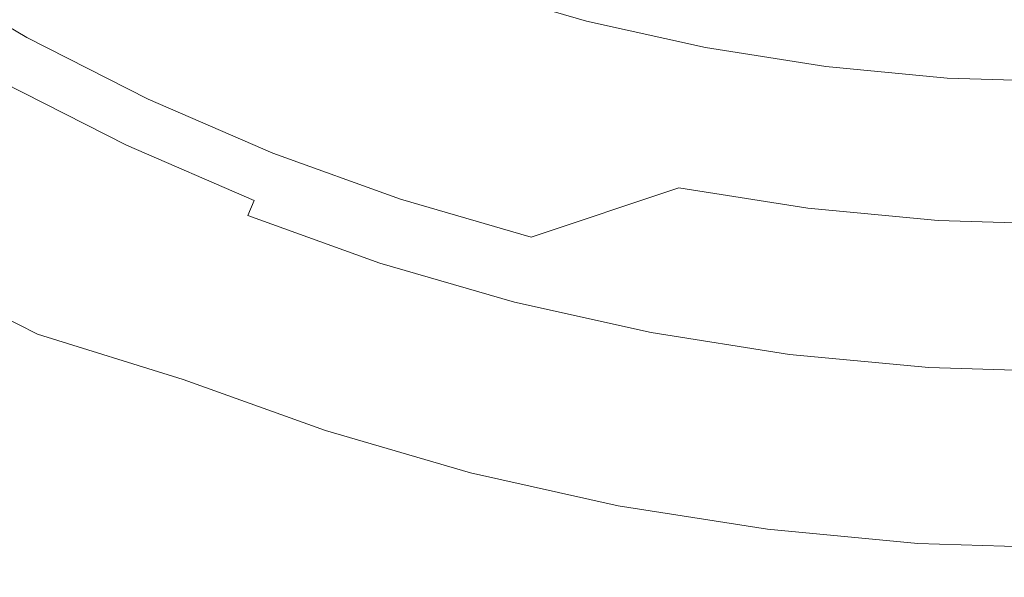
# Model space of a CAD drawing. Extents: x 1012 to 1118, y -156 to -50.
# Drawn here: x 1042 to 1064, y -156 to -144 of the extents above; entities that cross this region are included whole.
import ezdxf

# ---------------------------------------------------------------- set-up
doc = ezdxf.new("R2010")
doc.units = 0
doc.header["$LTSCALE"] = 500
doc.header["$MEASUREMENT"] = 0
doc.layers.add('SZKLO', color=7, linetype='Continuous')

msp = doc.modelspace()

# ---------------------------------------------------------------- linework, layer by layer
at = {"layer": 'SZKLO', "lineweight": 0}
for points, invisible_edges in [([(1051.627, -144.181, 46.542), (1046.572, -142.18, 46.542), (1049.794, -141.424, 45.024), (1051.627, -144.181, 46.542)], 15), ([(1049.794, -141.424, 45.024), (1054.73, -143.027, 45.024), (1051.627, -144.181, 46.542), (1049.794, -141.424, 45.024)], 15), ([(1062.412, -144.243, 45.024), (1057.264, -143.593, 45.024), (1060.088, -141.94, 43.649), (1062.412, -144.243, 45.024)], 15), ([(1060.088, -141.94, 43.649), (1065.007, -142.248, 43.649), (1062.412, -144.243, 45.024), (1060.088, -141.94, 43.649)], 15), ([(1045.779, -143.865, 48.194), (1043.251, -142.578, 48.194), (1046.572, -142.18, 46.542), (1045.779, -143.865, 48.194)], 15), ([(1048.383, -144.992, 48.194), (1045.779, -143.865, 48.194), (1046.572, -142.18, 46.542), (1048.383, -144.992, 48.194)], 15), ([(1046.572, -142.18, 46.542), (1051.627, -144.181, 46.542), (1048.383, -144.992, 48.194), (1046.572, -142.18, 46.542)], 15), ([(1054.546, -143.745, 51.253), (1054.96, -142.131, 49.729), (1052.008, -143.008, 51.253), (1054.546, -143.745, 51.253)], 11), ([(1054.96, -142.131, 49.729), (1054.546, -143.745, 51.253), (1057.437, -142.684, 49.729), (1054.96, -142.131, 49.729)], 15), ([(1067.602, -144.242, 45.024), (1062.412, -144.243, 45.024), (1065.007, -142.248, 43.649), (1067.602, -144.242, 45.024)], 15), ([(1042.412, -144.105, 49.973), (1039.875, -142.605, 49.973), (1043.251, -142.578, 48.194), (1042.412, -144.105, 49.973)], 15), ([(1042.412, -144.105, 49.973), (1041.635, -145.518, 51.87), (1039.875, -142.605, 49.973), (1042.412, -144.105, 49.973)], 11), ([(1043.251, -142.578, 48.194), (1045.779, -143.865, 48.194), (1042.412, -144.105, 49.973), (1043.251, -142.578, 48.194)], 15), ([(1043.306, -142.478, 54.641), (1042.68, -143.616, 56.488), (1045.827, -143.762, 54.641), (1043.306, -142.478, 54.641)], 15), ([(1045.827, -143.762, 54.641), (1046.436, -142.469, 52.893), (1043.306, -142.478, 54.641), (1045.827, -143.762, 54.641)], 15), ([(1046.436, -142.469, 52.893), (1045.827, -143.762, 54.641), (1048.951, -143.557, 52.893), (1046.436, -142.469, 52.893)], 15), ([(1057.125, -144.321, 51.253), (1057.437, -142.684, 49.729), (1054.546, -143.745, 51.253), (1057.125, -144.321, 51.253)], 15), ([(1057.437, -142.684, 49.729), (1057.125, -144.321, 51.253), (1059.944, -143.08, 49.729), (1057.437, -142.684, 49.729)], 15), ([(1051.529, -144.484, 52.893), (1052.008, -143.008, 51.253), (1048.951, -143.557, 52.893), (1051.529, -144.484, 52.893)], 15), ([(1052.008, -143.008, 51.253), (1051.529, -144.484, 52.893), (1054.546, -143.745, 51.253), (1052.008, -143.008, 51.253)], 15), ([(1054.24, -144.939, 46.542), (1051.627, -144.181, 46.542), (1054.73, -143.027, 45.024), (1054.24, -144.939, 46.542)], 15), ([(1054.73, -143.027, 45.024), (1057.264, -143.593, 45.024), (1054.24, -144.939, 46.542), (1054.73, -143.027, 45.024)], 15), ([(1059.735, -144.734, 51.253), (1059.944, -143.08, 49.729), (1057.125, -144.321, 51.253), (1059.735, -144.734, 51.253)], 15), ([(1059.944, -143.08, 49.729), (1059.735, -144.734, 51.253), (1062.47, -143.319, 49.729), (1059.944, -143.08, 49.729)], 15), ([(1062.366, -144.982, 51.253), (1062.47, -143.319, 49.729), (1059.735, -144.734, 51.253), (1062.366, -144.982, 51.253)], 15), ([(1062.47, -143.319, 49.729), (1062.366, -144.982, 51.253), (1065.007, -143.398, 49.729), (1062.47, -143.319, 49.729)], 15), ([(1065.007, -145.065, 51.253), (1065.007, -143.398, 49.729), (1062.366, -144.982, 51.253), (1065.007, -145.065, 51.253)], 15), ([(1041.88, -145.071, 59.306), (1042.68, -143.616, 56.488), (1039.284, -143.537, 59.306), (1041.88, -145.071, 59.306)], 15), ([(1042.68, -143.616, 56.488), (1041.88, -145.071, 59.306), (1045.275, -144.937, 56.488), (1042.68, -143.616, 56.488)], 15), ([(1045.275, -144.937, 56.488), (1045.827, -143.762, 54.641), (1042.68, -143.616, 56.488), (1045.275, -144.937, 56.488)], 15), ([(1048.425, -144.885, 54.641), (1048.951, -143.557, 52.893), (1045.827, -143.762, 54.641), (1048.425, -144.885, 54.641)], 15), ([(1048.951, -143.557, 52.893), (1048.425, -144.885, 54.641), (1051.529, -144.484, 52.893), (1048.951, -143.557, 52.893)], 15), ([(1059.581, -145.957, 46.542), (1054.24, -144.939, 46.542), (1057.264, -143.593, 45.024), (1059.581, -145.957, 46.542)], 15), ([(1057.264, -143.593, 45.024), (1062.412, -144.243, 45.024), (1059.581, -145.957, 46.542), (1057.264, -143.593, 45.024)], 15), ([(1045.037, -145.442, 49.973), (1042.412, -144.105, 49.973), (1045.779, -143.865, 48.194), (1045.037, -145.442, 49.973)], 15), ([(1045.779, -143.865, 48.194), (1048.383, -144.992, 48.194), (1045.037, -145.442, 49.973), (1045.779, -143.865, 48.194)], 15), ([(1045.827, -143.762, 54.641), (1045.275, -144.937, 56.488), (1048.425, -144.885, 54.641), (1045.827, -143.762, 54.641)], 15), ([(1054.16, -145.248, 52.893), (1054.546, -143.745, 51.253), (1051.529, -144.484, 52.893), (1054.16, -145.248, 52.893)], 15), ([(1054.546, -143.745, 51.253), (1054.16, -145.248, 52.893), (1057.125, -144.321, 51.253), (1054.546, -143.745, 51.253)], 11), ([(1041.635, -145.518, 51.87), (1042.412, -144.105, 49.973), (1044.351, -146.901, 51.87), (1041.635, -145.518, 51.87)], 15), ([(1045.037, -145.442, 49.973), (1044.351, -146.901, 51.87), (1042.412, -144.105, 49.973), (1045.037, -145.442, 49.973)], 11), ([(1051.052, -145.952, 48.194), (1048.383, -144.992, 48.194), (1051.627, -144.181, 46.542), (1051.052, -145.952, 48.194)], 15), ([(1051.627, -144.181, 46.542), (1054.24, -144.939, 46.542), (1051.052, -145.952, 48.194), (1051.627, -144.181, 46.542)], 15), ([(1056.834, -145.846, 52.893), (1057.125, -144.321, 51.253), (1054.16, -145.248, 52.893), (1056.834, -145.846, 52.893)], 15), ([(1057.125, -144.321, 51.253), (1056.834, -145.846, 52.893), (1059.735, -144.734, 51.253), (1057.125, -144.321, 51.253)], 11), ([(1065.007, -146.298, 46.542), (1059.581, -145.957, 46.542), (1062.412, -144.243, 45.024), (1065.007, -146.298, 46.542)], 15), ([(1062.412, -144.243, 45.024), (1067.602, -144.242, 45.024), (1065.007, -146.298, 46.542), (1062.412, -144.243, 45.024)], 15), ([(1051.087, -145.844, 54.641), (1051.529, -144.484, 52.893), (1048.425, -144.885, 54.641), (1051.087, -145.844, 54.641)], 15), ([(1051.529, -144.484, 52.893), (1051.087, -145.844, 54.641), (1054.16, -145.248, 52.893), (1051.529, -144.484, 52.893)], 15), ([(1059.541, -146.274, 52.893), (1059.735, -144.734, 51.253), (1056.834, -145.846, 52.893), (1059.541, -146.274, 52.893)], 15), ([(1059.735, -144.734, 51.253), (1059.541, -146.274, 52.893), (1062.366, -144.982, 51.253), (1059.735, -144.734, 51.253)], 11), ([(1044.568, -146.44, 59.306), (1045.275, -144.937, 56.488), (1041.88, -145.071, 59.306), (1044.568, -146.44, 59.306)], 15), ([(1045.275, -144.937, 56.488), (1044.568, -146.44, 59.306), (1047.947, -146.093, 56.488), (1045.275, -144.937, 56.488)], 15), ([(1047.947, -146.093, 56.488), (1048.425, -144.885, 54.641), (1045.275, -144.937, 56.488), (1047.947, -146.093, 56.488)], 15), ([(1048.425, -144.885, 54.641), (1047.947, -146.093, 56.488), (1051.087, -145.844, 54.641), (1048.425, -144.885, 54.641)], 15), ([(1053.777, -146.743, 48.194), (1051.052, -145.952, 48.194), (1054.24, -144.939, 46.542), (1053.777, -146.743, 48.194)], 15), ([(1056.545, -147.362, 48.194), (1053.777, -146.743, 48.194), (1054.24, -144.939, 46.542), (1056.545, -147.362, 48.194)], 15), ([(1054.24, -144.939, 46.542), (1059.581, -145.957, 46.542), (1056.545, -147.362, 48.194), (1054.24, -144.939, 46.542)], 15), ([(1062.269, -146.531, 52.893), (1062.366, -144.982, 51.253), (1059.541, -146.274, 52.893), (1062.269, -146.531, 52.893)], 15), ([(1062.366, -144.982, 51.253), (1062.269, -146.531, 52.893), (1065.007, -145.065, 51.253), (1062.366, -144.982, 51.253)], 11), ([(1041.88, -145.071, 59.306), (1041.71, -145.382, 59.691), (1044.568, -146.44, 59.306), (1041.88, -145.071, 59.306)], 11), ([(1047.742, -146.611, 49.973), (1045.037, -145.442, 49.973), (1048.383, -144.992, 48.194), (1047.742, -146.611, 49.973)], 15), ([(1048.383, -144.992, 48.194), (1051.052, -145.952, 48.194), (1047.742, -146.611, 49.973), (1048.383, -144.992, 48.194)], 15), ([(1065.008, -146.617, 52.893), (1065.007, -145.065, 51.253), (1062.269, -146.531, 52.893), (1065.008, -146.617, 52.893)], 15), ([(1041.71, -145.382, 59.691), (1041.508, -145.749, 60.005), (1044.417, -146.76, 59.691), (1041.71, -145.382, 59.691)], 15), ([(1044.417, -146.76, 59.691), (1044.568, -146.44, 59.306), (1041.71, -145.382, 59.691), (1044.417, -146.76, 59.691)], 15), ([(1053.805, -146.633, 54.641), (1054.16, -145.248, 52.893), (1051.087, -145.844, 54.641), (1053.805, -146.633, 54.641)], 15), ([(1054.16, -145.248, 52.893), (1053.805, -146.633, 54.641), (1056.834, -145.846, 52.893), (1054.16, -145.248, 52.893)], 15), ([(1040.924, -146.811, 53.875), (1041.635, -145.518, 51.87), (1043.723, -148.237, 53.875), (1040.924, -146.811, 53.875)], 15), ([(1044.351, -146.901, 51.87), (1043.723, -148.237, 53.875), (1041.635, -145.518, 51.87), (1044.351, -146.901, 51.87)], 15), ([(1044.351, -146.901, 51.87), (1045.037, -145.442, 49.973), (1047.148, -148.111, 51.87), (1044.351, -146.901, 51.87)], 15), ([(1047.742, -146.611, 49.973), (1047.148, -148.111, 51.87), (1045.037, -145.442, 49.973), (1047.742, -146.611, 49.973)], 11), ([(1041.508, -145.749, 60.005), (1041.283, -146.159, 60.237), (1044.239, -147.139, 60.005), (1041.508, -145.749, 60.005)], 15), ([(1044.239, -147.139, 60.005), (1044.417, -146.76, 59.691), (1041.508, -145.749, 60.005), (1044.239, -147.139, 60.005)], 15), ([(1050.514, -147.609, 49.973), (1047.742, -146.611, 49.973), (1051.052, -145.952, 48.194), (1050.514, -147.609, 49.973)], 15), ([(1050.686, -147.079, 56.488), (1051.087, -145.844, 54.641), (1047.947, -146.093, 56.488), (1050.686, -147.079, 56.488)], 15), ([(1051.052, -145.952, 48.194), (1053.777, -146.743, 48.194), (1050.514, -147.609, 49.973), (1051.052, -145.952, 48.194)], 15), ([(1051.087, -145.844, 54.641), (1050.686, -147.079, 56.488), (1053.805, -146.633, 54.641), (1051.087, -145.844, 54.641)], 15), ([(1056.567, -147.249, 54.641), (1056.834, -145.846, 52.893), (1053.805, -146.633, 54.641), (1056.567, -147.249, 54.641)], 15), ([(1059.348, -147.805, 48.194), (1056.545, -147.362, 48.194), (1059.581, -145.957, 46.542), (1059.348, -147.805, 48.194)], 15), ([(1056.834, -145.846, 52.893), (1056.567, -147.249, 54.641), (1059.541, -146.274, 52.893), (1056.834, -145.846, 52.893)], 15), ([(1062.172, -148.072, 48.194), (1059.348, -147.805, 48.194), (1059.581, -145.957, 46.542), (1062.172, -148.072, 48.194)], 14), ([(1059.581, -145.957, 46.542), (1065.007, -146.298, 46.542), (1062.172, -148.072, 48.194), (1059.581, -145.957, 46.542)], 15), ([(1041.283, -146.159, 60.237), (1041.04, -146.601, 60.379), (1044.039, -147.563, 60.237), (1041.283, -146.159, 60.237)], 15), ([(1044.039, -147.563, 60.237), (1044.239, -147.139, 60.005), (1041.283, -146.159, 60.237), (1044.039, -147.563, 60.237)], 15), ([(1047.336, -147.637, 59.306), (1047.947, -146.093, 56.488), (1044.568, -146.44, 59.306), (1047.336, -147.637, 59.306)], 15), ([(1047.947, -146.093, 56.488), (1047.336, -147.637, 59.306), (1050.686, -147.079, 56.488), (1047.947, -146.093, 56.488)], 15), ([(1044.568, -146.44, 59.306), (1044.417, -146.76, 59.691), (1047.336, -147.637, 59.306), (1044.568, -146.44, 59.306)], 11), ([(1059.362, -147.692, 54.641), (1059.541, -146.274, 52.893), (1056.567, -147.249, 54.641), (1059.362, -147.692, 54.641)], 15), ([(1059.541, -146.274, 52.893), (1059.362, -147.692, 54.641), (1062.269, -146.531, 52.893), (1059.541, -146.274, 52.893)], 15), ([(1065.008, -148.16, 48.194), (1062.172, -148.072, 48.194), (1065.007, -146.298, 46.542), (1065.008, -148.16, 48.194)], 14), ([(1041.04, -146.601, 60.379), (1040.789, -147.057, 60.427), (1043.825, -148.019, 60.379), (1041.04, -146.601, 60.379)], 15), ([(1043.825, -148.019, 60.379), (1044.039, -147.563, 60.237), (1041.04, -146.601, 60.379), (1043.825, -148.019, 60.379)], 15), ([(1047.148, -148.111, 51.87), (1047.742, -146.611, 49.973), (1050.016, -149.143, 51.87), (1047.148, -148.111, 51.87)], 15), ([(1050.514, -147.609, 49.973), (1050.016, -149.143, 51.87), (1047.742, -146.611, 49.973), (1050.514, -147.609, 49.973)], 11), ([(1053.482, -147.89, 56.488), (1053.805, -146.633, 54.641), (1050.686, -147.079, 56.488), (1053.482, -147.89, 56.488)], 15), ([(1053.805, -146.633, 54.641), (1053.482, -147.89, 56.488), (1056.567, -147.249, 54.641), (1053.805, -146.633, 54.641)], 15), ([(1062.179, -147.957, 54.641), (1062.269, -146.531, 52.893), (1059.362, -147.692, 54.641), (1062.179, -147.957, 54.641)], 15), ([(1062.269, -146.531, 52.893), (1062.179, -147.957, 54.641), (1065.008, -146.617, 52.893), (1062.269, -146.531, 52.893)], 15), ([(1065.008, -148.046, 54.641), (1065.008, -146.617, 52.893), (1062.179, -147.957, 54.641), (1065.008, -148.046, 54.641)], 15), ([(1040.283, -147.978, 55.978), (1040.924, -146.811, 53.875), (1043.156, -149.441, 55.978), (1040.283, -147.978, 55.978)], 15), ([(1043.723, -148.237, 53.875), (1043.156, -149.441, 55.978), (1040.924, -146.811, 53.875), (1043.723, -148.237, 53.875)], 15), ([(1043.723, -148.237, 53.875), (1044.351, -146.901, 51.87), (1046.605, -149.483, 53.875), (1043.723, -148.237, 53.875)], 15), ([(1044.417, -146.76, 59.691), (1044.239, -147.139, 60.005), (1047.205, -147.966, 59.691), (1044.417, -146.76, 59.691)], 15), ([(1047.148, -148.111, 51.87), (1046.605, -149.483, 53.875), (1044.351, -146.901, 51.87), (1047.148, -148.111, 51.87)], 15), ([(1047.205, -147.966, 59.691), (1047.336, -147.637, 59.306), (1044.417, -146.76, 59.691), (1047.205, -147.966, 59.691)], 14), ([(1053.344, -148.431, 49.973), (1050.514, -147.609, 49.973), (1053.777, -146.743, 48.194), (1053.344, -148.431, 49.973)], 15), ([(1053.777, -146.743, 48.194), (1056.545, -147.362, 48.194), (1053.344, -148.431, 49.973), (1053.777, -146.743, 48.194)], 15), ([(1040.789, -147.057, 60.427), (1040.538, -147.514, 60.379), (1043.603, -148.491, 60.427), (1040.789, -147.057, 60.427)], 15), ([(1043.603, -148.491, 60.427), (1043.825, -148.019, 60.379), (1040.789, -147.057, 60.427), (1043.603, -148.491, 60.427)], 15), ([(1050.173, -148.658, 59.306), (1050.686, -147.079, 56.488), (1047.336, -147.637, 59.306), (1050.173, -148.658, 59.306)], 15), ([(1050.686, -147.079, 56.488), (1050.173, -148.658, 59.306), (1053.482, -147.89, 56.488), (1050.686, -147.079, 56.488)], 15), ([(1044.239, -147.139, 60.005), (1044.039, -147.563, 60.237), (1047.051, -148.356, 60.005), (1044.239, -147.139, 60.005)], 15), ([(1047.051, -148.356, 60.005), (1047.205, -147.966, 59.691), (1044.239, -147.139, 60.005), (1047.051, -148.356, 60.005)], 15), ([(1056.324, -148.525, 56.488), (1056.567, -147.249, 54.641), (1053.482, -147.89, 56.488), (1056.324, -148.525, 56.488)], 15), ([(1056.567, -147.249, 54.641), (1056.324, -148.525, 56.488), (1059.362, -147.692, 54.641), (1056.567, -147.249, 54.641)], 15), ([(1040.538, -147.514, 60.379), (1040.296, -147.955, 60.237), (1043.382, -148.962, 60.379), (1040.538, -147.514, 60.379)], 15), ([(1043.382, -148.962, 60.379), (1043.603, -148.491, 60.427), (1040.538, -147.514, 60.379), (1043.382, -148.962, 60.379)], 15), ([(1056.219, -149.073, 49.973), (1053.344, -148.431, 49.973), (1056.545, -147.362, 48.194), (1056.219, -149.073, 49.973)], 13), ([(1056.545, -147.362, 48.194), (1059.348, -147.805, 48.194), (1056.219, -149.073, 49.973), (1056.545, -147.362, 48.194)], 14), ([(1044.039, -147.563, 60.237), (1043.825, -148.019, 60.379), (1046.879, -148.792, 60.237), (1044.039, -147.563, 60.237)], 15), ([(1046.879, -148.792, 60.237), (1047.051, -148.356, 60.005), (1044.039, -147.563, 60.237), (1046.879, -148.792, 60.237)], 15), ([(1047.336, -147.637, 59.306), (1047.205, -147.966, 59.691), (1050.173, -148.658, 59.306), (1047.336, -147.637, 59.306)], 15), ([(1050.016, -149.143, 51.87), (1050.514, -147.609, 49.973), (1052.943, -149.993, 51.87), (1050.016, -149.143, 51.87)], 15), ([(1053.344, -148.431, 49.973), (1052.943, -149.993, 51.87), (1050.514, -147.609, 49.973), (1053.344, -148.431, 49.973)], 11), ([(1059.199, -148.98, 56.488), (1059.362, -147.692, 54.641), (1056.324, -148.525, 56.488), (1059.199, -148.98, 56.488)], 15), ([(1059.362, -147.692, 54.641), (1059.199, -148.98, 56.488), (1062.179, -147.957, 54.641), (1059.362, -147.692, 54.641)], 15), ([(1040.296, -147.955, 60.237), (1040.07, -148.366, 60.005), (1043.167, -149.418, 60.237), (1040.296, -147.955, 60.237)], 15), ([(1043.167, -149.418, 60.237), (1043.382, -148.962, 60.379), (1040.296, -147.955, 60.237), (1043.167, -149.418, 60.237)], 15), ([(1047.205, -147.966, 59.691), (1047.051, -148.356, 60.005), (1050.064, -148.995, 59.691), (1047.205, -147.966, 59.691)], 11), ([(1050.064, -148.995, 59.691), (1050.173, -148.658, 59.306), (1047.205, -147.966, 59.691), (1050.064, -148.995, 59.691)], 15), ([(1053.07, -149.499, 59.306), (1053.482, -147.89, 56.488), (1050.173, -148.658, 59.306), (1053.07, -149.499, 59.306)], 15), ([(1053.482, -147.89, 56.488), (1053.07, -149.499, 59.306), (1056.324, -148.525, 56.488), (1053.482, -147.89, 56.488)], 15), ([(1059.13, -149.533, 49.973), (1056.219, -149.073, 49.973), (1059.348, -147.805, 48.194), (1059.13, -149.533, 49.973)], 15), ([(1059.348, -147.805, 48.194), (1062.172, -148.072, 48.194), (1059.13, -149.533, 49.973), (1059.348, -147.805, 48.194)], 15), ([(1062.098, -149.254, 56.488), (1062.179, -147.957, 54.641), (1059.199, -148.98, 56.488), (1062.098, -149.254, 56.488)], 15), ([(1062.179, -147.957, 54.641), (1062.098, -149.254, 56.488), (1065.008, -148.046, 54.641), (1062.179, -147.957, 54.641)], 15), ([(1039.564, -149.287, 58.863), (1040.283, -147.978, 55.978), (1042.521, -150.792, 58.863), (1039.564, -149.287, 58.863)], 15), ([(1043.156, -149.441, 55.978), (1042.521, -150.792, 58.863), (1040.283, -147.978, 55.978), (1043.156, -149.441, 55.978)], 15), ([(1043.825, -148.019, 60.379), (1043.603, -148.491, 60.427), (1046.694, -149.26, 60.379), (1043.825, -148.019, 60.379)], 15), ([(1046.694, -149.26, 60.379), (1046.879, -148.792, 60.237), (1043.825, -148.019, 60.379), (1046.694, -149.26, 60.379)], 15), ([(1046.605, -149.483, 53.875), (1047.148, -148.111, 51.87), (1049.56, -150.547, 53.875), (1046.605, -149.483, 53.875)], 15), ([(1050.016, -149.143, 51.87), (1049.56, -150.547, 53.875), (1047.148, -148.111, 51.87), (1050.016, -149.143, 51.87)], 15), ([(1062.063, -149.81, 49.973), (1059.13, -149.533, 49.973), (1062.172, -148.072, 48.194), (1062.063, -149.81, 49.973)], 15), ([(1062.172, -148.072, 48.194), (1065.008, -148.16, 48.194), (1062.063, -149.81, 49.973), (1062.172, -148.072, 48.194)], 15), ([(1065.008, -149.902, 49.973), (1062.063, -149.81, 49.973), (1065.008, -148.16, 48.194), (1065.008, -149.902, 49.973)], 15), ([(1065.008, -149.344, 56.488), (1065.008, -148.046, 54.641), (1062.098, -149.254, 56.488), (1065.008, -149.344, 56.488)], 15), ([(1040.07, -148.366, 60.005), (1039.868, -148.733, 59.691), (1042.968, -149.842, 60.005), (1040.07, -148.366, 60.005)], 15), ([(1042.968, -149.842, 60.005), (1043.167, -149.418, 60.237), (1040.07, -148.366, 60.005), (1042.968, -149.842, 60.005)], 15), ([(1043.156, -149.441, 55.978), (1043.723, -148.237, 53.875), (1046.115, -150.721, 55.978), (1043.156, -149.441, 55.978)], 15), ([(1046.605, -149.483, 53.875), (1046.115, -150.721, 55.978), (1043.723, -148.237, 53.875), (1046.605, -149.483, 53.875)], 15), ([(1047.051, -148.356, 60.005), (1046.879, -148.792, 60.237), (1049.935, -149.393, 60.005), (1047.051, -148.356, 60.005)], 15), ([(1049.935, -149.393, 60.005), (1050.064, -148.995, 59.691), (1047.051, -148.356, 60.005), (1049.935, -149.393, 60.005)], 15), ([(1043.603, -148.491, 60.427), (1043.382, -148.962, 60.379), (1046.502, -149.744, 60.427), (1043.603, -148.491, 60.427)], 15), ([(1046.502, -149.744, 60.427), (1046.694, -149.26, 60.379), (1043.603, -148.491, 60.427), (1046.502, -149.744, 60.427)], 15), ([(1053.344, -148.431, 49.973), (1056.219, -149.073, 49.973), (1052.943, -149.993, 51.87), (1053.344, -148.431, 49.973)], 15), ([(1056.013, -150.156, 59.306), (1056.324, -148.525, 56.488), (1053.07, -149.499, 59.306), (1056.013, -150.156, 59.306)], 15), ([(1056.324, -148.525, 56.488), (1056.013, -150.156, 59.306), (1059.199, -148.98, 56.488), (1056.324, -148.525, 56.488)], 15), ([(1039.868, -148.733, 59.691), (1039.698, -149.043, 59.306), (1042.79, -150.221, 59.691), (1039.868, -148.733, 59.691)], 15), ([(1042.79, -150.221, 59.691), (1042.968, -149.842, 60.005), (1039.868, -148.733, 59.691), (1042.79, -150.221, 59.691)], 15), ([(1046.879, -148.792, 60.237), (1046.694, -149.26, 60.379), (1049.79, -149.839, 60.237), (1046.879, -148.792, 60.237)], 15), ([(1049.79, -149.839, 60.237), (1049.935, -149.393, 60.005), (1046.879, -148.792, 60.237), (1049.79, -149.839, 60.237)], 15), ([(1050.173, -148.658, 59.306), (1050.064, -148.995, 59.691), (1053.07, -149.499, 59.306), (1050.173, -148.658, 59.306)], 15), ([(1043.382, -148.962, 60.379), (1043.167, -149.418, 60.237), (1046.31, -150.229, 60.379), (1043.382, -148.962, 60.379)], 15), ([(1046.31, -150.229, 60.379), (1046.502, -149.744, 60.427), (1043.382, -148.962, 60.379), (1046.31, -150.229, 60.379)], 15), ([(1050.064, -148.995, 59.691), (1049.935, -149.393, 60.005), (1052.982, -149.842, 59.691), (1050.064, -148.995, 59.691)], 11), ([(1052.982, -149.842, 59.691), (1053.07, -149.499, 59.306), (1050.064, -148.995, 59.691), (1052.982, -149.842, 59.691)], 15), ([(1058.992, -150.628, 59.306), (1059.199, -148.98, 56.488), (1056.013, -150.156, 59.306), (1058.992, -150.628, 59.306)], 15), ([(1059.199, -148.98, 56.488), (1058.992, -150.628, 59.306), (1062.098, -149.254, 56.488), (1059.199, -148.98, 56.488)], 15), ([(1039.698, -149.043, 59.306), (1039.564, -149.287, 58.863), (1042.639, -150.541, 59.306), (1039.698, -149.043, 59.306)], 15), ([(1042.639, -150.541, 59.306), (1042.79, -150.221, 59.691), (1039.698, -149.043, 59.306), (1042.639, -150.541, 59.306)], 11), ([(1049.56, -150.547, 53.875), (1050.016, -149.143, 51.87), (1052.576, -151.422, 53.875), (1049.56, -150.547, 53.875)], 15), ([(1052.943, -149.993, 51.87), (1052.576, -151.422, 53.875), (1050.016, -149.143, 51.87), (1052.943, -149.993, 51.87)], 15), ([(1055.917, -150.657, 51.87), (1052.943, -149.993, 51.87), (1056.219, -149.073, 49.973), (1055.917, -150.657, 51.87)], 15), ([(1056.219, -149.073, 49.973), (1059.13, -149.533, 49.973), (1055.917, -150.657, 51.87), (1056.219, -149.073, 49.973)], 15), ([(1061.994, -150.911, 59.306), (1062.098, -149.254, 56.488), (1058.992, -150.628, 59.306), (1061.994, -150.911, 59.306)], 15), ([(1062.098, -149.254, 56.488), (1061.994, -150.911, 59.306), (1065.008, -149.344, 56.488), (1062.098, -149.254, 56.488)], 15), ([(1042.521, -150.792, 58.863), (1042.639, -150.541, 59.306), (1039.564, -149.287, 58.863), (1042.521, -150.792, 58.863)], 15), ([(1042.521, -150.792, 58.863), (1043.156, -149.441, 55.978), (1045.566, -152.11, 58.863), (1042.521, -150.792, 58.863)], 15), ([(1043.167, -149.418, 60.237), (1042.968, -149.842, 60.005), (1046.125, -150.697, 60.237), (1043.167, -149.418, 60.237)], 15), ([(1046.115, -150.721, 55.978), (1045.566, -152.11, 58.863), (1043.156, -149.441, 55.978), (1046.115, -150.721, 55.978)], 15), ([(1046.125, -150.697, 60.237), (1046.31, -150.229, 60.379), (1043.167, -149.418, 60.237), (1046.125, -150.697, 60.237)], 15), ([(1046.694, -149.26, 60.379), (1046.502, -149.744, 60.427), (1049.634, -150.318, 60.379), (1046.694, -149.26, 60.379)], 15), ([(1049.634, -150.318, 60.379), (1049.79, -149.839, 60.237), (1046.694, -149.26, 60.379), (1049.634, -150.318, 60.379)], 15), ([(1049.935, -149.393, 60.005), (1049.79, -149.839, 60.237), (1052.878, -150.248, 60.005), (1049.935, -149.393, 60.005)], 15), ([(1052.878, -150.248, 60.005), (1052.982, -149.842, 59.691), (1049.935, -149.393, 60.005), (1052.878, -150.248, 60.005)], 15), ([(1065.008, -151.005, 59.306), (1065.008, -149.344, 56.488), (1061.994, -150.911, 59.306), (1065.008, -151.005, 59.306)], 15), ([(1046.115, -150.721, 55.978), (1046.605, -149.483, 53.875), (1049.149, -151.813, 55.978), (1046.115, -150.721, 55.978)], 15), ([(1049.56, -150.547, 53.875), (1049.149, -151.813, 55.978), (1046.605, -149.483, 53.875), (1049.56, -150.547, 53.875)], 15), ([(1053.07, -149.499, 59.306), (1052.982, -149.842, 59.691), (1056.013, -150.156, 59.306), (1053.07, -149.499, 59.306)], 15), ([(1058.928, -151.134, 51.87), (1055.917, -150.657, 51.87), (1059.13, -149.533, 49.973), (1058.928, -151.134, 51.87)], 15), ([(1059.13, -149.533, 49.973), (1062.063, -149.81, 49.973), (1058.928, -151.134, 51.87), (1059.13, -149.533, 49.973)], 15), ([(1042.968, -149.842, 60.005), (1042.79, -150.221, 59.691), (1045.952, -151.133, 60.005), (1042.968, -149.842, 60.005)], 15), ([(1045.952, -151.133, 60.005), (1046.125, -150.697, 60.237), (1042.968, -149.842, 60.005), (1045.952, -151.133, 60.005)], 15), ([(1046.502, -149.744, 60.427), (1046.31, -150.229, 60.379), (1049.474, -150.814, 60.427), (1046.502, -149.744, 60.427)], 15), ([(1049.474, -150.814, 60.427), (1049.634, -150.318, 60.379), (1046.502, -149.744, 60.427), (1049.474, -150.814, 60.427)], 15), ([(1049.79, -149.839, 60.237), (1049.634, -150.318, 60.379), (1052.761, -150.702, 60.237), (1049.79, -149.839, 60.237)], 15), ([(1052.761, -150.702, 60.237), (1052.878, -150.248, 60.005), (1049.79, -149.839, 60.237), (1052.761, -150.702, 60.237)], 15), ([(1052.982, -149.842, 59.691), (1052.878, -150.248, 60.005), (1055.947, -150.504, 59.691), (1052.982, -149.842, 59.691)], 15), ([(1055.947, -150.504, 59.691), (1056.013, -150.156, 59.306), (1052.982, -149.842, 59.691), (1055.947, -150.504, 59.691)], 11), ([(1061.962, -151.42, 51.87), (1058.928, -151.134, 51.87), (1062.063, -149.81, 49.973), (1061.962, -151.42, 51.87)], 15), ([(1062.063, -149.81, 49.973), (1065.008, -149.902, 49.973), (1061.962, -151.42, 51.87), (1062.063, -149.81, 49.973)], 15), ([(1052.576, -151.422, 53.875), (1052.943, -149.993, 51.87), (1055.641, -152.107, 53.875), (1052.576, -151.422, 53.875)], 15), ([(1055.917, -150.657, 51.87), (1055.641, -152.107, 53.875), (1052.943, -149.993, 51.87), (1055.917, -150.657, 51.87)], 15), ([(1065.008, -151.515, 51.87), (1061.962, -151.42, 51.87), (1065.008, -149.902, 49.973), (1065.008, -151.515, 51.87)], 15), ([(1042.79, -150.221, 59.691), (1042.639, -150.541, 59.306), (1045.798, -151.522, 59.691), (1042.79, -150.221, 59.691)], 13), ([(1045.798, -151.522, 59.691), (1045.952, -151.133, 60.005), (1042.79, -150.221, 59.691), (1045.798, -151.522, 59.691)], 15), ([(1046.31, -150.229, 60.379), (1046.125, -150.697, 60.237), (1049.312, -151.309, 60.379), (1046.31, -150.229, 60.379)], 15), ([(1049.312, -151.309, 60.379), (1049.474, -150.814, 60.427), (1046.31, -150.229, 60.379), (1049.312, -151.309, 60.379)], 15), ([(1049.634, -150.318, 60.379), (1049.474, -150.814, 60.427), (1052.636, -151.189, 60.379), (1049.634, -150.318, 60.379)], 15), ([(1052.636, -151.189, 60.379), (1052.761, -150.702, 60.237), (1049.634, -150.318, 60.379), (1052.636, -151.189, 60.379)], 15), ([(1052.878, -150.248, 60.005), (1052.761, -150.702, 60.237), (1055.868, -150.916, 60.005), (1052.878, -150.248, 60.005)], 15), ([(1055.868, -150.916, 60.005), (1055.947, -150.504, 59.691), (1052.878, -150.248, 60.005), (1055.868, -150.916, 60.005)], 15), ([(1056.013, -150.156, 59.306), (1055.947, -150.504, 59.691), (1058.992, -150.628, 59.306), (1056.013, -150.156, 59.306)], 15), ([(1055.947, -150.504, 59.691), (1055.868, -150.916, 60.005), (1058.947, -150.979, 59.691), (1055.947, -150.504, 59.691)], 15), ([(1058.947, -150.979, 59.691), (1058.992, -150.628, 59.306), (1055.947, -150.504, 59.691), (1058.947, -150.979, 59.691)], 11), ([(1042.639, -150.541, 59.306), (1042.521, -150.792, 58.863), (1045.668, -151.851, 59.306), (1042.639, -150.541, 59.306)], 15), ([(1045.668, -151.851, 59.306), (1045.798, -151.522, 59.691), (1042.639, -150.541, 59.306), (1045.668, -151.851, 59.306)], 15), ([(1045.566, -152.11, 58.863), (1046.115, -150.721, 55.978), (1048.688, -153.233, 58.863), (1045.566, -152.11, 58.863)], 15), ([(1046.125, -150.697, 60.237), (1045.952, -151.133, 60.005), (1049.157, -151.788, 60.237), (1046.125, -150.697, 60.237)], 15), ([(1049.149, -151.813, 55.978), (1048.688, -153.233, 58.863), (1046.115, -150.721, 55.978), (1049.149, -151.813, 55.978)], 15), ([(1049.157, -151.788, 60.237), (1049.312, -151.309, 60.379), (1046.125, -150.697, 60.237), (1049.157, -151.788, 60.237)], 15), ([(1049.149, -151.813, 55.978), (1049.56, -150.547, 53.875), (1052.245, -152.712, 55.978), (1049.149, -151.813, 55.978)], 15), ([(1052.576, -151.422, 53.875), (1052.245, -152.712, 55.978), (1049.56, -150.547, 53.875), (1052.576, -151.422, 53.875)], 15), ([(1052.761, -150.702, 60.237), (1052.636, -151.189, 60.379), (1055.78, -151.376, 60.237), (1052.761, -150.702, 60.237)], 15), ([(1055.78, -151.376, 60.237), (1055.868, -150.916, 60.005), (1052.761, -150.702, 60.237), (1055.78, -151.376, 60.237)], 15), ([(1055.641, -152.107, 53.875), (1055.917, -150.657, 51.87), (1058.743, -152.598, 53.875), (1055.641, -152.107, 53.875)], 15), ([(1058.928, -151.134, 51.87), (1058.743, -152.598, 53.875), (1055.917, -150.657, 51.87), (1058.928, -151.134, 51.87)], 15), ([(1058.992, -150.628, 59.306), (1058.947, -150.979, 59.691), (1061.994, -150.911, 59.306), (1058.992, -150.628, 59.306)], 15), ([(1045.566, -152.11, 58.863), (1045.668, -151.851, 59.306), (1042.521, -150.792, 58.863), (1045.566, -152.11, 58.863)], 15), ([(1049.474, -150.814, 60.427), (1049.312, -151.309, 60.379), (1052.506, -151.694, 60.427), (1049.474, -150.814, 60.427)], 15), ([(1052.506, -151.694, 60.427), (1052.636, -151.189, 60.379), (1049.474, -150.814, 60.427), (1052.506, -151.694, 60.427)], 15), ([(1055.868, -150.916, 60.005), (1055.78, -151.376, 60.237), (1058.895, -151.394, 60.005), (1055.868, -150.916, 60.005)], 15), ([(1058.895, -151.394, 60.005), (1058.947, -150.979, 59.691), (1055.868, -150.916, 60.005), (1058.895, -151.394, 60.005)], 15), ([(1061.972, -151.264, 59.691), (1061.994, -150.911, 59.306), (1058.947, -150.979, 59.691), (1061.972, -151.264, 59.691)], 11), ([(1061.994, -150.911, 59.306), (1061.972, -151.264, 59.691), (1065.008, -151.005, 59.306), (1061.994, -150.911, 59.306)], 15), ([(1045.952, -151.133, 60.005), (1045.798, -151.522, 59.691), (1049.012, -152.234, 60.005), (1045.952, -151.133, 60.005)], 15), ([(1049.012, -152.234, 60.005), (1049.157, -151.788, 60.237), (1045.952, -151.133, 60.005), (1049.012, -152.234, 60.005)], 15), ([(1058.743, -152.598, 53.875), (1058.928, -151.134, 51.87), (1061.87, -152.893, 53.875), (1058.743, -152.598, 53.875)], 15), ([(1058.947, -150.979, 59.691), (1058.895, -151.394, 60.005), (1061.972, -151.264, 59.691), (1058.947, -150.979, 59.691)], 15), ([(1061.962, -151.42, 51.87), (1061.87, -152.893, 53.875), (1058.928, -151.134, 51.87), (1061.962, -151.42, 51.87)], 15), ([(1065.008, -151.359, 59.691), (1065.008, -151.005, 59.306), (1061.972, -151.264, 59.691), (1065.008, -151.359, 59.691)], 11), ([(1049.312, -151.309, 60.379), (1049.157, -151.788, 60.237), (1052.377, -152.199, 60.379), (1049.312, -151.309, 60.379)], 15), ([(1052.377, -152.199, 60.379), (1052.506, -151.694, 60.427), (1049.312, -151.309, 60.379), (1052.377, -152.199, 60.379)], 15), ([(1052.636, -151.189, 60.379), (1052.506, -151.694, 60.427), (1055.686, -151.871, 60.379), (1052.636, -151.189, 60.379)], 15), ([(1055.686, -151.871, 60.379), (1055.78, -151.376, 60.237), (1052.636, -151.189, 60.379), (1055.686, -151.871, 60.379)], 15), ([(1055.78, -151.376, 60.237), (1055.686, -151.871, 60.379), (1058.836, -151.86, 60.237), (1055.78, -151.376, 60.237)], 15), ([(1058.836, -151.86, 60.237), (1058.895, -151.394, 60.005), (1055.78, -151.376, 60.237), (1058.836, -151.86, 60.237)], 15), ([(1061.946, -151.682, 60.005), (1061.972, -151.264, 59.691), (1058.895, -151.394, 60.005), (1061.946, -151.682, 60.005)], 15), ([(1061.972, -151.264, 59.691), (1061.946, -151.682, 60.005), (1065.008, -151.359, 59.691), (1061.972, -151.264, 59.691)], 15), ([(1065.008, -151.778, 60.005), (1065.008, -151.359, 59.691), (1061.946, -151.682, 60.005), (1065.008, -151.778, 60.005)], 15), ([(1045.798, -151.522, 59.691), (1045.668, -151.851, 59.306), (1048.883, -152.632, 59.691), (1045.798, -151.522, 59.691)], 15), ([(1048.883, -152.632, 59.691), (1049.012, -152.234, 60.005), (1045.798, -151.522, 59.691), (1048.883, -152.632, 59.691)], 11), ([(1052.245, -152.712, 55.978), (1052.576, -151.422, 53.875), (1055.392, -153.415, 55.978), (1052.245, -152.712, 55.978)], 15), ([(1055.641, -152.107, 53.875), (1055.392, -153.415, 55.978), (1052.576, -151.422, 53.875), (1055.641, -152.107, 53.875)], 15), ([(1058.895, -151.394, 60.005), (1058.836, -151.86, 60.237), (1061.946, -151.682, 60.005), (1058.895, -151.394, 60.005)], 15), ([(1061.962, -151.42, 51.87), (1065.008, -151.515, 51.87), (1061.87, -152.893, 53.875), (1061.962, -151.42, 51.87)], 15), ([(1065.009, -152.991, 53.875), (1061.87, -152.893, 53.875), (1065.008, -151.515, 51.87), (1065.009, -152.991, 53.875)], 15), ([(1048.688, -153.233, 58.863), (1049.149, -151.813, 55.978), (1051.874, -154.158, 58.863), (1048.688, -153.233, 58.863)], 15), ([(1049.157, -151.788, 60.237), (1049.012, -152.234, 60.005), (1052.252, -152.686, 60.237), (1049.157, -151.788, 60.237)], 15), ([(1052.245, -152.712, 55.978), (1051.874, -154.158, 58.863), (1049.149, -151.813, 55.978), (1052.245, -152.712, 55.978)], 15), ([(1052.252, -152.686, 60.237), (1052.377, -152.199, 60.379), (1049.157, -151.788, 60.237), (1052.252, -152.686, 60.237)], 15), ([(1052.506, -151.694, 60.427), (1052.377, -152.199, 60.379), (1055.589, -152.383, 60.427), (1052.506, -151.694, 60.427)], 15), ([(1055.589, -152.383, 60.427), (1055.686, -151.871, 60.379), (1052.506, -151.694, 60.427), (1055.589, -152.383, 60.427)], 15), ([(1061.916, -152.15, 60.237), (1061.946, -151.682, 60.005), (1058.836, -151.86, 60.237), (1061.916, -152.15, 60.237)], 15), ([(1061.946, -151.682, 60.005), (1061.916, -152.15, 60.237), (1065.008, -151.778, 60.005), (1061.946, -151.682, 60.005)], 15), ([(1065.008, -152.247, 60.237), (1065.008, -151.778, 60.005), (1061.916, -152.15, 60.237), (1065.008, -152.247, 60.237)], 15), ([(1045.668, -151.851, 59.306), (1045.566, -152.11, 58.863), (1048.774, -152.969, 59.306), (1045.668, -151.851, 59.306)], 15), ([(1048.774, -152.969, 59.306), (1048.883, -152.632, 59.691), (1045.668, -151.851, 59.306), (1048.774, -152.969, 59.306)], 15), ([(1055.686, -151.871, 60.379), (1055.589, -152.383, 60.427), (1058.773, -152.359, 60.379), (1055.686, -151.871, 60.379)], 15), ([(1058.773, -152.359, 60.379), (1058.836, -151.86, 60.237), (1055.686, -151.871, 60.379), (1058.773, -152.359, 60.379)], 15), ([(1058.836, -151.86, 60.237), (1058.773, -152.359, 60.379), (1061.916, -152.15, 60.237), (1058.836, -151.86, 60.237)], 15), ([(1048.688, -153.233, 58.863), (1048.774, -152.969, 59.306), (1045.566, -152.11, 58.863), (1048.688, -153.233, 58.863)], 15), ([(1049.012, -152.234, 60.005), (1048.883, -152.632, 59.691), (1052.135, -153.141, 60.005), (1049.012, -152.234, 60.005)], 15), ([(1052.135, -153.141, 60.005), (1052.252, -152.686, 60.237), (1049.012, -152.234, 60.005), (1052.135, -153.141, 60.005)], 15), ([(1052.377, -152.199, 60.379), (1052.252, -152.686, 60.237), (1055.491, -152.894, 60.379), (1052.377, -152.199, 60.379)], 15), ([(1055.491, -152.894, 60.379), (1055.589, -152.383, 60.427), (1052.377, -152.199, 60.379), (1055.491, -152.894, 60.379)], 15), ([(1055.392, -153.415, 55.978), (1055.641, -152.107, 53.875), (1058.576, -153.919, 55.978), (1055.392, -153.415, 55.978)], 15), ([(1058.743, -152.598, 53.875), (1058.576, -153.919, 55.978), (1055.641, -152.107, 53.875), (1058.743, -152.598, 53.875)], 15), ([(1061.885, -152.653, 60.379), (1061.916, -152.15, 60.237), (1058.773, -152.359, 60.379), (1061.885, -152.653, 60.379)], 15), ([(1061.916, -152.15, 60.237), (1061.885, -152.653, 60.379), (1065.008, -152.247, 60.237), (1061.916, -152.15, 60.237)], 15), ([(1055.589, -152.383, 60.427), (1055.491, -152.894, 60.379), (1058.708, -152.876, 60.427), (1055.589, -152.383, 60.427)], 15), ([(1058.708, -152.876, 60.427), (1058.773, -152.359, 60.379), (1055.589, -152.383, 60.427), (1058.708, -152.876, 60.427)], 15), ([(1058.773, -152.359, 60.379), (1058.708, -152.876, 60.427), (1061.885, -152.653, 60.379), (1058.773, -152.359, 60.379)], 15), ([(1065.009, -152.75, 60.379), (1065.008, -152.247, 60.237), (1061.885, -152.653, 60.379), (1065.009, -152.75, 60.379)], 15), ([(1048.883, -152.632, 59.691), (1048.774, -152.969, 59.306), (1052.031, -153.546, 59.691), (1048.883, -152.632, 59.691)], 15), ([(1052.031, -153.546, 59.691), (1052.135, -153.141, 60.005), (1048.883, -152.632, 59.691), (1052.031, -153.546, 59.691)], 11), ([(1058.576, -153.919, 55.978), (1058.743, -152.598, 53.875), (1061.786, -154.221, 55.978), (1058.576, -153.919, 55.978)], 15), ([(1061.852, -153.173, 60.427), (1061.885, -152.653, 60.379), (1058.708, -152.876, 60.427), (1061.852, -153.173, 60.427)], 15), ([(1061.87, -152.893, 53.875), (1061.786, -154.221, 55.978), (1058.743, -152.598, 53.875), (1061.87, -152.893, 53.875)], 15), ([(1061.885, -152.653, 60.379), (1061.852, -153.173, 60.427), (1065.009, -152.75, 60.379), (1061.885, -152.653, 60.379)], 15), ([(1051.874, -154.158, 58.863), (1052.245, -152.712, 55.978), (1055.112, -154.881, 58.863), (1051.874, -154.158, 58.863)], 15), ([(1052.252, -152.686, 60.237), (1052.135, -153.141, 60.005), (1055.397, -153.389, 60.237), (1052.252, -152.686, 60.237)], 15), ([(1055.392, -153.415, 55.978), (1055.112, -154.881, 58.863), (1052.245, -152.712, 55.978), (1055.392, -153.415, 55.978)], 15), ([(1055.397, -153.389, 60.237), (1055.491, -152.894, 60.379), (1052.252, -152.686, 60.237), (1055.397, -153.389, 60.237)], 15), ([(1058.643, -153.393, 60.379), (1058.708, -152.876, 60.427), (1055.491, -152.894, 60.379), (1058.643, -153.393, 60.379)], 15), ([(1058.708, -152.876, 60.427), (1058.643, -153.393, 60.379), (1061.852, -153.173, 60.427), (1058.708, -152.876, 60.427)], 15), ([(1065.009, -153.271, 60.427), (1065.009, -152.75, 60.379), (1061.852, -153.173, 60.427), (1065.009, -153.271, 60.427)], 15), ([(1048.774, -152.969, 59.306), (1048.688, -153.233, 58.863), (1051.943, -153.889, 59.306), (1048.774, -152.969, 59.306)], 15), ([(1051.943, -153.889, 59.306), (1052.031, -153.546, 59.691), (1048.774, -152.969, 59.306), (1051.943, -153.889, 59.306)], 15), ([(1055.491, -152.894, 60.379), (1055.397, -153.389, 60.237), (1058.643, -153.393, 60.379), (1055.491, -152.894, 60.379)], 15), ([(1061.786, -154.221, 55.978), (1061.87, -152.893, 53.875), (1065.009, -154.322, 55.978), (1061.786, -154.221, 55.978)], 15), ([(1065.009, -152.991, 53.875), (1065.009, -154.322, 55.978), (1061.87, -152.893, 53.875), (1065.009, -152.991, 53.875)], 15), ([(1051.874, -154.158, 58.863), (1051.943, -153.889, 59.306), (1048.688, -153.233, 58.863), (1051.874, -154.158, 58.863)], 15), ([(1052.135, -153.141, 60.005), (1052.031, -153.546, 59.691), (1055.309, -153.85, 60.005), (1052.135, -153.141, 60.005)], 15), ([(1055.309, -153.85, 60.005), (1055.397, -153.389, 60.237), (1052.135, -153.141, 60.005), (1055.309, -153.85, 60.005)], 15), ([(1061.819, -153.693, 60.379), (1061.852, -153.173, 60.427), (1058.643, -153.393, 60.379), (1061.819, -153.693, 60.379)], 15), ([(1061.852, -153.173, 60.427), (1061.819, -153.693, 60.379), (1065.009, -153.271, 60.427), (1061.852, -153.173, 60.427)], 15), ([(1065.009, -153.792, 60.379), (1065.009, -153.271, 60.427), (1061.819, -153.693, 60.379), (1065.009, -153.792, 60.379)], 15), ([(1055.112, -154.881, 58.863), (1055.392, -153.415, 55.978), (1058.389, -155.4, 58.863), (1055.112, -154.881, 58.863)], 15), ([(1055.397, -153.389, 60.237), (1055.309, -153.85, 60.005), (1058.58, -153.892, 60.237), (1055.397, -153.389, 60.237)], 15), ([(1058.576, -153.919, 55.978), (1058.389, -155.4, 58.863), (1055.392, -153.415, 55.978), (1058.576, -153.919, 55.978)], 15), ([(1058.58, -153.892, 60.237), (1058.643, -153.393, 60.379), (1055.397, -153.389, 60.237), (1058.58, -153.892, 60.237)], 15), ([(1058.643, -153.393, 60.379), (1058.58, -153.892, 60.237), (1061.819, -153.693, 60.379), (1058.643, -153.393, 60.379)], 15), ([(1052.031, -153.546, 59.691), (1051.943, -153.889, 59.306), (1055.231, -154.261, 59.691), (1052.031, -153.546, 59.691)], 15), ([(1055.231, -154.261, 59.691), (1055.309, -153.85, 60.005), (1052.031, -153.546, 59.691), (1055.231, -154.261, 59.691)], 11), ([(1061.788, -154.195, 60.237), (1061.819, -153.693, 60.379), (1058.58, -153.892, 60.237), (1061.788, -154.195, 60.237)], 15), ([(1061.819, -153.693, 60.379), (1061.788, -154.195, 60.237), (1065.009, -153.792, 60.379), (1061.819, -153.693, 60.379)], 15), ([(1051.943, -153.889, 59.306), (1051.874, -154.158, 58.863), (1055.164, -154.609, 59.306), (1051.943, -153.889, 59.306)], 15), ([(1055.164, -154.609, 59.306), (1055.231, -154.261, 59.691), (1051.943, -153.889, 59.306), (1055.164, -154.609, 59.306)], 15), ([(1055.309, -153.85, 60.005), (1055.231, -154.261, 59.691), (1058.521, -154.358, 60.005), (1055.309, -153.85, 60.005)], 15), ([(1058.521, -154.358, 60.005), (1058.58, -153.892, 60.237), (1055.309, -153.85, 60.005), (1058.521, -154.358, 60.005)], 15), ([(1058.389, -155.4, 58.863), (1058.576, -153.919, 55.978), (1061.693, -155.712, 58.863), (1058.389, -155.4, 58.863)], 15), ([(1058.58, -153.892, 60.237), (1058.521, -154.358, 60.005), (1061.788, -154.195, 60.237), (1058.58, -153.892, 60.237)], 15), ([(1061.786, -154.221, 55.978), (1061.693, -155.712, 58.863), (1058.576, -153.919, 55.978), (1061.786, -154.221, 55.978)], 15), ([(1065.009, -154.296, 60.237), (1065.009, -153.792, 60.379), (1061.788, -154.195, 60.237), (1065.009, -154.296, 60.237)], 15), ([(1055.112, -154.881, 58.863), (1055.164, -154.609, 59.306), (1051.874, -154.158, 58.863), (1055.112, -154.881, 58.863)], 15), ([(1055.231, -154.261, 59.691), (1055.164, -154.609, 59.306), (1058.469, -154.773, 59.691), (1055.231, -154.261, 59.691)], 15), ([(1058.469, -154.773, 59.691), (1058.521, -154.358, 60.005), (1055.231, -154.261, 59.691), (1058.469, -154.773, 59.691)], 11), ([(1058.521, -154.358, 60.005), (1058.469, -154.773, 59.691), (1061.759, -154.663, 60.005), (1058.521, -154.358, 60.005)], 15), ([(1061.759, -154.663, 60.005), (1061.788, -154.195, 60.237), (1058.521, -154.358, 60.005), (1061.759, -154.663, 60.005)], 15), ([(1061.693, -155.712, 58.863), (1061.786, -154.221, 55.978), (1065.009, -155.815, 58.863), (1061.693, -155.712, 58.863)], 15), ([(1061.788, -154.195, 60.237), (1061.759, -154.663, 60.005), (1065.009, -154.296, 60.237), (1061.788, -154.195, 60.237)], 15), ([(1065.009, -154.765, 60.005), (1065.009, -154.296, 60.237), (1061.759, -154.663, 60.005), (1065.009, -154.765, 60.005)], 15), ([(1065.009, -154.322, 55.978), (1065.009, -155.815, 58.863), (1061.786, -154.221, 55.978), (1065.009, -154.322, 55.978)], 15), ([(1055.164, -154.609, 59.306), (1055.112, -154.881, 58.863), (1058.424, -155.124, 59.306), (1055.164, -154.609, 59.306)], 15), ([(1058.424, -155.124, 59.306), (1058.469, -154.773, 59.691), (1055.164, -154.609, 59.306), (1058.424, -155.124, 59.306)], 15), ([(1058.469, -154.773, 59.691), (1058.424, -155.124, 59.306), (1061.732, -155.081, 59.691), (1058.469, -154.773, 59.691)], 15), ([(1061.732, -155.081, 59.691), (1061.759, -154.663, 60.005), (1058.469, -154.773, 59.691), (1061.732, -155.081, 59.691)], 11), ([(1061.759, -154.663, 60.005), (1061.732, -155.081, 59.691), (1065.009, -154.765, 60.005), (1061.759, -154.663, 60.005)], 15), ([(1065.009, -155.183, 59.691), (1065.009, -154.765, 60.005), (1061.732, -155.081, 59.691), (1065.009, -155.183, 59.691)], 11), ([(1058.389, -155.4, 58.863), (1058.424, -155.124, 59.306), (1055.112, -154.881, 58.863), (1058.389, -155.4, 58.863)], 15), ([(1058.424, -155.124, 59.306), (1058.389, -155.4, 58.863), (1061.71, -155.434, 59.306), (1058.424, -155.124, 59.306)], 15), ([(1061.71, -155.434, 59.306), (1061.732, -155.081, 59.691), (1058.424, -155.124, 59.306), (1061.71, -155.434, 59.306)], 15), ([(1061.732, -155.081, 59.691), (1061.71, -155.434, 59.306), (1065.009, -155.183, 59.691), (1061.732, -155.081, 59.691)], 15), ([(1065.009, -155.537, 59.306), (1065.009, -155.183, 59.691), (1061.71, -155.434, 59.306), (1065.009, -155.537, 59.306)], 15), ([(1061.693, -155.712, 58.863), (1061.71, -155.434, 59.306), (1058.389, -155.4, 58.863), (1061.693, -155.712, 58.863)], 15), ([(1061.71, -155.434, 59.306), (1061.693, -155.712, 58.863), (1065.009, -155.537, 59.306), (1061.71, -155.434, 59.306)], 15), ([(1065.009, -155.815, 58.863), (1065.009, -155.537, 59.306), (1061.693, -155.712, 58.863), (1065.009, -155.815, 58.863)], 15)]:
    msp.add_3dface(points, dxfattribs=dict(at, invisible_edges=invisible_edges))

doc.saveas('drawing.dxf')
